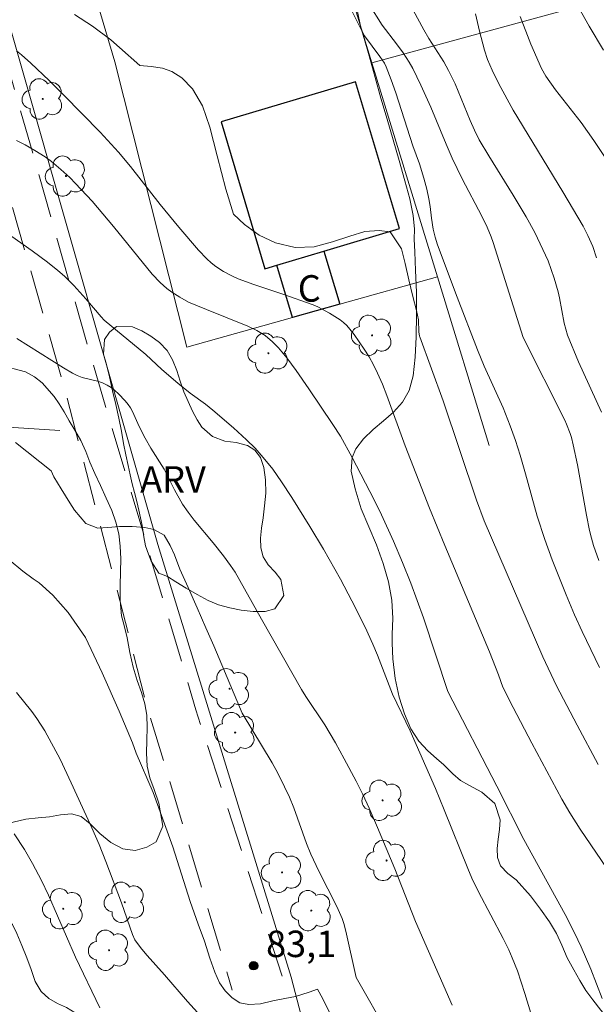
# Model space of a CAD drawing. Units: metres. Extents: x 293722 to 294237, y 1662160 to 1662724.
# Drawn here: x 294107 to 294140, y 1662610 to 1662665 of the extents above; entities that cross this region are included whole.
import ezdxf

# ---------------------------------------------------------------- set-up
doc = ezdxf.new("R2010")
doc.units = ezdxf.units.M
doc.header["$MEASUREMENT"] = 0
doc.linetypes.add('HIDDEN', pattern=[0.375, 0.25, -0.125])
for name, color, linetype, lineweight, true_color in [('Arvores_Isoladas', 7, 'Continuous', 18, 0x00ff33), ('Curvas_Intermediarias', 7, 'Continuous', 9, 0x783c14), ('Curvas_Mestras', 7, 'Continuous', 20, 0x783c14), ('Pto_Cotado', 7, 'Continuous', 9, 0x783c14), ('Topon_Pto_Cotado', 7, 'Continuous', 9, 0x783c14), ('Topon_Vegetacao', 7, 'Continuous', 9, 0x00ff33), ('Vegetacao', 7, 'Orla8', 9, 0x00ff33)]:
    doc.layers.add(name, color=color, linetype=linetype, lineweight=lineweight, true_color=true_color)
for name, color, linetype, lineweight in [('Cerca', 8, 'Cerca', 20), ('Edificacoes', 7, 'Continuous', 30), ('Nao_Pavimentada_S_Mfio', 10, 'HIDDEN', 15), ('Topon_Fundacao_Const_Ruinas', 7, 'Continuous', 9)]:
    doc.layers.add(name, color=color, linetype=linetype, lineweight=lineweight)
doc.styles.add('Arial', font='arial.ttf', dxfattribs={"height": 1.5})
doc.styles.get("Standard").update_dxf_attribs({"font": 'arial.ttf'})
doc.linetypes.add('Cerca', pattern='A,10,0,["X",Standard,S=1,R=0,X=0,Y=-0.5],0.1', length=10.1)
doc.linetypes.add('Orla8', pattern='A,6,-0.5,["V",Standard,S=1,R=0,X=-0.5,Y=-1],-0.5,6,-0.5,["V",Standard,S=1,R=0,X=-0.5,Y=-1],-0.5', length=14)

# ---------------------------------------------------------------- blocks, each defined once
blk = doc.blocks.new('Cotas')
at = {"layer": 'Pto_Cotado'}
blk.add_hatch(color=256, dxfattribs=at).paths.add_polyline_path([(0, 0.24, 1), (0, -0.24, 1)])
at = {"layer": 'Pto_Cotado', "lineweight": -3}
blk.add_lwpolyline([(0, -0.24, -1), (0, 0.24, -1)], format="xyb", close=True, dxfattribs=at)
blk = doc.blocks.new('Arvore')
at = {"layer": 'Arvores_Isoladas'}
blk.add_lwpolyline([(-0.718, 0.493, 0.872324), (-0.722, -0.551, 0.862983), (0.284, -0.827, 0.900105), (0.89, 0.029, 0.863155), (0.262, 0.861, 0.882486)], format="xyb", close=True, dxfattribs=at)
blk.add_circle((0, 0), 0.0286, dxfattribs=at)

msp = doc.modelspace()

# ---------------------------------------------------------------- linework, layer by layer
at = {"layer": 'Cerca', "flags": 128}
for points in [[(294090.423, 1662719.366), (294102.688, 1662679.395), (294112.331, 1662645.622), (294115.156, 1662635.697), (294122.718, 1662611.179), (294123.864, 1662606.757), (294127.958, 1662590.956)], [(294120.463, 1662685.284), (294127.293, 1662662.996)], [(294127.293, 1662662.996), (294160.852, 1662672.181), (294208.867, 1662685.346)], [(294131.01, 1662650.867), (294125.478, 1662649.311), (294122.804, 1662648.563), (294116.801, 1662646.877), (294112.72, 1662663.059), (294107.424, 1662680.964)], [(294127.293, 1662662.996), (294131.01, 1662650.867)], [(294131.01, 1662650.867), (294133.938, 1662641.311)], [(294034.017, 1662647.057), (294109.614, 1662642.164)]]:
    msp.add_lwpolyline(points, dxfattribs=at)
at = {"layer": 'Curvas_Intermediarias', "flags": 128}
for points, elevation in [([(294140.155, 1662634.792), (294139.859, 1662635.631), (294139.735, 1662636.056), (294139.631, 1662636.488), (294139.454, 1662637.363), (294138.936, 1662640.203), (294138.701, 1662641.347), (294138.602, 1662641.757), (294138.529, 1662641.992), (294138.329, 1662642.51), (294138.224, 1662642.734), (294135.868, 1662647.421), (294134.167, 1662652.813), (294134.057, 1662653.134), (294133.835, 1662653.683), (294133.523, 1662654.311), (294132.409, 1662656.422), (294131.848, 1662657.586), (294131.499, 1662658.387), (294130.638, 1662660.488), (294130.072, 1662661.731), (294129.614, 1662662.677), (294129.405, 1662663.039), (294129.059, 1662663.562), (294128.696, 1662664.075), (294127.87, 1662665.139), (294127.147, 1662666.296)], 91), ([(294140.308, 1662643.205), (294139.008, 1662646.041), (294138.385, 1662647.551), (294138.278, 1662647.896), (294138.196, 1662648.247), (294137.933, 1662649.667), (294137.854, 1662650.018), (294137.63, 1662650.79), (294137.28, 1662651.777), (294136.521, 1662653.373), (294136.033, 1662654.273), (294135.3, 1662655.494), (294133.915, 1662657.721), (294133.379, 1662658.638), (294133.108, 1662659.187), (294132.869, 1662659.732), (294132.019, 1662661.807), (294131.64, 1662662.556), (294131.363, 1662663.044), (294130.528, 1662664.372), (294130.239, 1662664.86), (294129.639, 1662665.977)], 92), ([(294110.451, 1662665.741), (294111.464, 1662665.069), (294112.493, 1662664.292), (294112.997, 1662663.867), (294114.151, 1662662.842), (294114.784, 1662662.782), (294115.429, 1662662.697), (294115.954, 1662662.507), (294116.518, 1662662.153), (294117.125, 1662661.522), (294117.689, 1662660.563), (294118.113, 1662659.358), (294118.531, 1662657.73), (294119.011, 1662655.834), (294119.454, 1662654.41), (294120.076, 1662653.838), (294120.9, 1662653.23), (294121.839, 1662652.79), (294122.942, 1662652.529), (294124.024, 1662652.569), (294125.071, 1662652.842), (294126.039, 1662653.179), (294126.895, 1662653.433), (294127.7, 1662653.493), (294128.326, 1662653.419), (294128.976, 1662652.457), (294129.18, 1662651.63), (294129.395, 1662650.695), (294129.615, 1662649.749), (294129.829, 1662648.962), (294129.934, 1662648.424), (294129.953, 1662647.756), (294129.989, 1662647.504), (294130.009, 1662647.459), (294131.334, 1662643.833), (294133.222, 1662638.216), (294133.651, 1662637.043), (294136.982, 1662629.334), (294137.75, 1662627.689), (294138.919, 1662625.447), (294140.115, 1662623.218)], 89), ([(294140.021, 1662651.941), (294139.806, 1662652.578), (294139.533, 1662653.213), (294139.27, 1662653.739), (294138.119, 1662655.682), (294135.296, 1662660.306), (294134.489, 1662661.802), (294134.102, 1662662.57), (294133.842, 1662663.183), (294133.668, 1662663.709), (294133.388, 1662664.785), (294133.167, 1662665.781)], 93), ([(294135.699, 1662665.612), (294136.309, 1662664.06), (294136.901, 1662662.683), (294137.15, 1662662.233), (294137.705, 1662661.457), (294139.154, 1662659.608), (294139.876, 1662658.595), (294140.48, 1662657.688)], 94), ([(294142.447, 1662614.642), (294139.095, 1662619.56), (294138.51, 1662620.479), (294138.061, 1662621.269), (294136.359, 1662624.445), (294135.295, 1662626.462), (294134.71, 1662627.609), (294134.463, 1662628.311), (294133.952, 1662629.622), (294131.423, 1662635.636), (294130.568, 1662637.748), (294129.184, 1662641.288), (294128.142, 1662644.139), (294127.893, 1662644.782), (294127.618, 1662645.414), (294127.394, 1662645.878), (294127.142, 1662646.326), (294126.865, 1662646.761), (294126.286, 1662647.593), (294125.868, 1662648.106), (294125.695, 1662648.276), (294125.506, 1662648.426), (294124.887, 1662648.815), (294124.24, 1662649.161), (294123.969, 1662649.279), (294122.253, 1662649.887), (294120.609, 1662650.424), (294119.721, 1662650.754), (294119.355, 1662650.916), (294118.882, 1662651.168), (294118.46, 1662651.447), (294118.196, 1662651.655), (294117.947, 1662651.885), (294117.475, 1662652.369), (294116.354, 1662653.674), (294115.294, 1662654.972), (294113.622, 1662657.124), (294112.936, 1662657.934), (294111.903, 1662659.063), (294109.841, 1662661.17), (294109.009, 1662661.992), (294107.971, 1662662.985), (294107.431, 1662663.456), (294107.151, 1662663.672)], 88), ([(294107.158, 1662658.601), (294107.642, 1662658.353), (294108.196, 1662658.034), (294108.775, 1662657.665), (294109.144, 1662657.395), (294109.671, 1662656.956), (294110.177, 1662656.49), (294110.502, 1662656.164), (294111.44, 1662655.151), (294112.65, 1662653.72), (294114.848, 1662651.024), (294115.299, 1662650.539), (294115.68, 1662650.207), (294115.962, 1662650.003), (294116.403, 1662649.717), (294116.912, 1662649.438), (294117.926, 1662649.015), (294120.271, 1662648.073), (294120.775, 1662647.833), (294121.24, 1662647.538), (294121.666, 1662647.19), (294122.009, 1662646.839), (294122.483, 1662646.27), (294123.001, 1662645.558), (294123.723, 1662644.513), (294125.081, 1662642.493), (294125.51, 1662641.827), (294126.183, 1662640.629), (294127.42, 1662638.236), (294127.834, 1662637.381), (294128.511, 1662635.879), (294129.028, 1662634.674), (294129.495, 1662633.509), (294129.863, 1662632.53), (294130.211, 1662631.544), (294131.6, 1662627.372), (294134.381, 1662621.994), (294135.906, 1662618.985), (294138.241, 1662614.733), (294138.781, 1662613.689), (294139.155, 1662612.893), (294139.698, 1662611.628), (294140.336, 1662609.971)], 87), ([(294136.854, 1662607.344), (294135.97, 1662610.247), (294135.539, 1662611.526), (294135.249, 1662612.277), (294135.053, 1662612.718), (294134.735, 1662613.37), (294133.335, 1662616.006), (294132.964, 1662616.781), (294132.729, 1662617.331), (294131.393, 1662620.666), (294130.897, 1662621.866), (294129.462, 1662625.126), (294128.457, 1662627.208), (294127.617, 1662629.416), (294127.346, 1662630.055), (294126.912, 1662631.002), (294126.154, 1662632.496), (294125.51, 1662633.726), (294124.548, 1662635.437), (294123.785, 1662636.707), (294122.761, 1662638.365), (294122.177, 1662639.257), (294121.674, 1662639.96), (294121.134, 1662640.636), (294120.673, 1662641.151), (294120.181, 1662641.635), (294119.449, 1662642.3), (294118.277, 1662643.316), (294117.859, 1662643.643), (294117.002, 1662644.268), (294116.306, 1662644.836), (294115.395, 1662645.606), (294114.488, 1662646.467), (294112.13, 1662648.417), (294111.95, 1662648.604), (294111.093, 1662649.616), (294110.407, 1662650.37), (294109.874, 1662650.9), (294109.497, 1662651.231), (294108.907, 1662651.7), (294108.037, 1662652.346), (294106.58, 1662653.38)], 86), ([(294128.239, 1662607.948), (294126.403, 1662611.161), (294125.818, 1662613.783), (294125.7, 1662614.212), (294125.604, 1662614.493), (294125.304, 1662615.173), (294124.291, 1662617.178), (294123.834, 1662618.152), (294123.598, 1662618.752), (294122.867, 1662620.776), (294122.617, 1662621.371), (294122.346, 1662621.958), (294121.969, 1662622.737), (294121.652, 1662623.326), (294119.948, 1662626.141), (294118.787, 1662628.869), (294118.339, 1662629.944), (294117.894, 1662630.978), (294117.393, 1662632.104), (294116.876, 1662633.26), (294116.416, 1662634.294), (294116.112, 1662635.102), (294115.869, 1662635.643), (294115.532, 1662636.217), (294114.945, 1662636.555), (294114.424, 1662636.66), (294113.72, 1662636.722), (294113.001, 1662636.718), (294112.331, 1662636.651), (294111.773, 1662636.629), (294111.089, 1662636.885), (294110.444, 1662637.635), (294110.176, 1662638.061), (294109.691, 1662638.846), (294109.279, 1662639.531), (294109.117, 1662639.864), (294107.099, 1662641.473)], 84), ([(294106.742, 1662634.821), (294107.512, 1662634.186), (294108.102, 1662633.753), (294108.442, 1662633.521), (294109.21, 1662632.827), (294110.089, 1662631.848), (294111.057, 1662630.427), (294112.02, 1662628.419), (294112.967, 1662626.252), (294113.727, 1662624.458), (294113.929, 1662623.869), (294114.898, 1662621.634), (294116.015, 1662618.569), (294116.993, 1662615.454), (294117.458, 1662614.186), (294117.801, 1662613.215), (294118.114, 1662612.251), (294118.4, 1662611.454), (294118.658, 1662610.846), (294118.976, 1662610.402), (294119.383, 1662609.996), (294119.819, 1662609.724), (294120.318, 1662609.619), (294120.98, 1662609.671), (294121.687, 1662609.827), (294122.368, 1662609.958), (294122.959, 1662610.08), (294123.733, 1662610.319), (294124.216, 1662610.494), (294124.513, 1662609.955), (294125.403, 1662608.146)], 83), ([(294117.412, 1662609.171), (294116.842, 1662609.79), (294115.548, 1662611.313), (294114.564, 1662612.398), (294114.251, 1662612.768), (294113.955, 1662613.15), (294113.866, 1662613.291), (294113.731, 1662613.6), (294113.103, 1662615.381), (294112.216, 1662617.735), (294111.832, 1662618.689), (294111.424, 1662619.633), (294110.26, 1662622.197), (294109.636, 1662623.526), (294108.764, 1662625.129), (294108.315, 1662625.836), (294108.02, 1662626.227), (294107.151, 1662627.306)], 82), ([(294111.887, 1662609.429), (294110.494, 1662612.304), (294108.966, 1662615.821), (294108.573, 1662616.645), (294108.061, 1662617.614), (294107.601, 1662618.403), (294107.033, 1662619.296)], 81)]:
    msp.add_lwpolyline(points, dxfattribs=dict(at, elevation=elevation))
at = {"layer": 'Curvas_Mestras', "flags": 128}
for points, elevation in [([(294125.665, 1662666.937), (294126.602, 1662665.029), (294126.878, 1662664.522), (294127.753, 1662663.36), (294128.006, 1662662.972), (294128.105, 1662662.764), (294128.386, 1662662.034), (294128.647, 1662661.293), (294129.621, 1662658.295), (294129.988, 1662657.265), (294130.24, 1662656.449), (294130.404, 1662655.836), (294130.52, 1662655.286), (294130.59, 1662654.846), (294130.663, 1662654.195), (294130.768, 1662653.573), (294130.873, 1662653.118), (294131.013, 1662652.672), (294132.127, 1662649.708), (294133.278, 1662646.726), (294133.665, 1662645.804), (294134.728, 1662643.435), (294135.137, 1662642.423), (294135.427, 1662641.599), (294135.694, 1662640.767), (294136.005, 1662639.692), (294136.658, 1662637.307), (294137.085, 1662635.985), (294137.511, 1662634.825), (294138.302, 1662632.843), (294138.784, 1662631.707), (294139.207, 1662630.769), (294140.185, 1662628.717)], 90), ([(294140.427, 1662663.707), (294139.612, 1662665.064), (294138.781, 1662666.558)], 95), ([(294107.175, 1662647.372), (294109.82, 1662645.701), (294110.332, 1662645.4), (294110.597, 1662645.27), (294110.873, 1662645.166), (294111.746, 1662644.944), (294112.026, 1662644.853), (294112.288, 1662644.73), (294112.514, 1662644.586), (294112.73, 1662644.42), (294112.935, 1662644.236), (294113.313, 1662643.833), (294113.483, 1662643.623), (294113.611, 1662643.434), (294113.721, 1662643.231), (294114.104, 1662642.377), (294114.445, 1662641.715), (294114.771, 1662641.153), (294115.518, 1662639.974), (294116.109, 1662638.797), (294116.565, 1662637.987), (294116.877, 1662637.526), (294117.216, 1662637.083), (294118.299, 1662635.787), (294118.889, 1662635.045), (294119.286, 1662634.515), (294119.547, 1662634.121), (294121.038, 1662631.461), (294123.308, 1662627.478), (294123.55, 1662627.085), (294124.628, 1662625.471), (294125.233, 1662624.456), (294125.728, 1662623.557), (294126.398, 1662622.288), (294126.777, 1662621.522), (294127.137, 1662620.747), (294127.618, 1662619.651), (294128.591, 1662617.318), (294129.769, 1662614.333), (294131.84, 1662609.579)], 85)]:
    msp.add_lwpolyline(points, dxfattribs=dict(at, elevation=elevation))
at = {"layer": 'Edificacoes', "flags": 128}
for points in [[(294118.745, 1662659.646), (294121.234, 1662651.319), (294121.912, 1662651.521), (294124.579, 1662652.318), (294128.857, 1662653.597), (294126.366, 1662661.924)], [(294121.912, 1662651.521), (294124.579, 1662652.318), (294125.478, 1662649.311), (294122.804, 1662648.563)]]:
    msp.add_lwpolyline(points, close=True, dxfattribs=at)
at = {"layer": 'Nao_Pavimentada_S_Mfio', "ltscale": 10, "flags": 128}
for points in [[(294087.249, 1662719.365), (294090.185, 1662708.826), (294098.039, 1662684.588), (294104.547, 1662663.043), (294110.003, 1662644.113), (294114.533, 1662626.6), (294119.384, 1662610.436)], [(294122.216, 1662611.224), (294117.322, 1662626.316), (294111.162, 1662647.045), (294105.814, 1662665.796), (294099.658, 1662686.876), (294093.782, 1662706.19), (294089.711, 1662719.366)]]:
    msp.add_lwpolyline(points, dxfattribs=at)
at = {"layer": 'Vegetacao', "flags": 128}
msp.add_lwpolyline([(293962.354, 1662466.808), (293962.363, 1662467.423), (293962.352, 1662468.068), (293962.398, 1662468.671), (293962.557, 1662469.213), (293962.853, 1662469.732), (293963.262, 1662470.215), (293963.702, 1662470.68), (293964.037, 1662471.089), (293964.319, 1662471.965), (293964.278, 1662472.481), (293964.137, 1662473.07), (293963.958, 1662473.683), (293963.798, 1662474.241), (293963.72, 1662474.756), (293963.764, 1662475.691), (293963.76, 1662476.245), (293963.504, 1662477.238), (293962.888, 1662477.921), (293962.43, 1662478.231), (293961.704, 1662478.409), (293961.179, 1662478.478), (293960.592, 1662478.534), (293959.942, 1662478.59), (293959.28, 1662478.645), (293958.643, 1662478.726), (293958.043, 1662478.843), (293957.511, 1662478.98), (293957.029, 1662479.203), (293956.596, 1662479.476), (293956.219, 1662479.841), (293955.827, 1662480.662), (293955.915, 1662481.554), (293956.242, 1662482.042), (293956.714, 1662482.489), (293957.317, 1662482.845), (293958.021, 1662483.128), (293958.738, 1662483.3), (293959.456, 1662483.301), (293960.169, 1662483.184), (293960.85, 1662483.012), (293961.513, 1662482.858), (293962.182, 1662482.735), (293962.857, 1662482.618), (293963.52, 1662482.501), (293964.145, 1662482.42), (293964.707, 1662482.401), (293965.579, 1662482.654), (293966.046, 1662482.935), (293966.442, 1662483.467), (293966.893, 1662484.228), (293967.145, 1662484.802), (293967.353, 1662485.381), (293967.518, 1662486.016), (293967.764, 1662486.608), (293968.098, 1662487.115), (293968.937, 1662487.707), (293969.467, 1662487.755), (293970.048, 1662487.692), (293970.642, 1662487.581), (293971.223, 1662487.469), (293972.184, 1662487.564), (293972.6, 1662487.893), (293972.934, 1662488.437), (293973.179, 1662489.116), (293973.387, 1662489.806), (293973.627, 1662490.404), (293973.98, 1662490.893), (293974.495, 1662491.31), (293975.142, 1662491.66), (293975.889, 1662492.011), (293976.742, 1662492.467), (293977.612, 1662493.028), (293978.444, 1662493.749), (293979.176, 1662494.554), (293979.75, 1662495.439), (293980.162, 1662496.432), (293980.235, 1662497.705), (293980.094, 1662498.233), (293979.947, 1662498.779), (293979.85, 1662499.276), (293979.957, 1662500.125), (293980.465, 1662500.83), (293980.868, 1662501.147), (293981.323, 1662501.416), (293981.802, 1662501.672), (293982.262, 1662501.959), (293982.615, 1662502.325), (293982.897, 1662503.225), (293982.831, 1662503.765), (293982.696, 1662504.348), (293982.492, 1662504.937), (293982.233, 1662505.506), (293981.973, 1662506.039), (293981.739, 1662506.534), (293981.555, 1662507.018), (293981.408, 1662507.478), (293981.342, 1662507.982), (293981.37, 1662508.566), (293981.471, 1662509.249), (293981.654, 1662509.964), (293981.843, 1662510.611), (293982.045, 1662511.369), (293982.375, 1662512.343), (293982.706, 1662513.33), (293982.962, 1662514.365), (293983.03, 1662515.435), (293982.961, 1662516.468), (293982.628, 1662517.731), (293982.155, 1662518.385), (293981.57, 1662519.123), (293981.022, 1662519.838), (293980.662, 1662520.455), (293980.674, 1662521.482), (293981.002, 1662521.872), (293981.45, 1662522.159), (293981.98, 1662522.33), (293982.504, 1662522.421), (293983.363, 1662522.822), (293983.666, 1662523.261), (293983.881, 1662523.748), (293984.471, 1662524.313), (293984.97, 1662524.293), (293985.503, 1662523.947), (293985.913, 1662523.367), (293986.179, 1662522.681), (293986.384, 1662521.994), (293986.562, 1662521.405), (293987.041, 1662520.721), (293987.642, 1662520.468), (293988.282, 1662520.96), (293988.485, 1662521.521), (293988.574, 1662522.143), (293988.57, 1662522.733), (293988.498, 1662523.279), (293988.364, 1662523.801), (293988.179, 1662524.309), (293987.768, 1662525.222), (293987.512, 1662526.105), (293987.394, 1662527.05), (293987.371, 1662527.696), (293987.192, 1662528.358), (293986.881, 1662529.087), (293986.584, 1662529.607), (293986.193, 1662530.144), (293985.747, 1662530.638), (293985.257, 1662531.039), (293984.687, 1662531.397), (293984.054, 1662531.742), (293983.414, 1662532.154), (293982.899, 1662532.764), (293982.469, 1662533.523), (293982.12, 1662534.374), (293981.858, 1662535.251), (293981.729, 1662536.024), (293981.706, 1662536.608), (293981.882, 1662537.354), (293982.196, 1662538.051), (293982.692, 1662538.572), (293983.346, 1662538.879), (293984.108, 1662538.837), (293984.602, 1662538.724), (293985.165, 1662538.594), (293985.784, 1662538.434), (293986.465, 1662538.311), (293987.171, 1662538.188), (293987.859, 1662538.108), (293988.502, 1662538.058), (293989.114, 1662538.014), (293990.108, 1662537.907), (293990.97, 1662537.779), (293991.839, 1662537.608), (293992.801, 1662537.506), (293993.426, 1662537.463), (293994.163, 1662537.432), (293995.05, 1662537.367), (293996.031, 1662537.246), (293996.981, 1662537.107), (293998.156, 1662536.921), (293998.943, 1662536.891), (293999.898, 1662536.893), (294000.903, 1662536.896), (294001.884, 1662536.825), (294002.784, 1662536.649), (294003.629, 1662536.33), (294004.387, 1662535.999), (294005.05, 1662535.833), (294005.618, 1662535.881), (294006.141, 1662536.107), (294006.669, 1662536.487), (294007.158, 1662537.087), (294007.566, 1662537.853), (294007.96, 1662538.668), (294008.379, 1662539.434), (294008.912, 1662540.103), (294009.514, 1662540.692), (294010.241, 1662541.209), (294011.155, 1662541.74), (294012.145, 1662542.197), (294013.392, 1662542.479), (294014.129, 1662542.436), (294014.972, 1662542.364), (294015.822, 1662542.335), (294016.72, 1662542.49), (294017.66, 1662542.837), (294018.563, 1662543.208), (294019.442, 1662543.406), (294020.248, 1662543.432), (294020.997, 1662543.401), (294021.691, 1662543.328), (294022.297, 1662543.155), (294022.855, 1662542.859), (294023.326, 1662542.475), (294023.703, 1662542.012), (294023.987, 1662541.541), (294024.203, 1662541.051), (294024.288, 1662540.468), (294024.279, 1662539.841), (294024.239, 1662539.281), (294024.086, 1662538.806), (294023.683, 1662538.391), (294023.074, 1662538.041), (294022.37, 1662537.709), (294021.673, 1662537.383), (294021.095, 1662537.04), (294020.66, 1662536.679), (294020.344, 1662536.227), (294020.205, 1662535.618), (294020.247, 1662534.868), (294020.44, 1662534.071), (294021.015, 1662533.012), (294021.535, 1662532.691), (294022.218, 1662532.31), (294022.914, 1662531.879), (294023.554, 1662531.43), (294024.137, 1662530.987), (294024.639, 1662530.598), (294025.335, 1662530.18), (294026.001, 1662530.524), (294026.423, 1662530.872), (294026.889, 1662531.19), (294027.4, 1662531.44), (294027.96, 1662531.605), (294028.597, 1662531.672), (294029.291, 1662531.561), (294029.96, 1662531.328), (294030.593, 1662530.958), (294031.177, 1662530.515), (294031.729, 1662530.138), (294032.229, 1662529.946), (294033.197, 1662529.986), (294033.67, 1662530.248), (294034.116, 1662530.695), (294034.525, 1662531.227), (294034.914, 1662531.839), (294035.304, 1662532.476), (294035.73, 1662533.162), (294036.2, 1662533.83), (294036.677, 1662534.369), (294037.317, 1662534.971), (294037.813, 1662535.394), (294038.403, 1662535.909), (294039.031, 1662536.4), (294039.659, 1662536.806), (294040.332, 1662537.021), (294041.099, 1662537.157), (294041.922, 1662537.238), (294042.74, 1662537.214), (294043.515, 1662537.086), (294044.26, 1662536.865), (294044.942, 1662536.607), (294045.569, 1662536.256), (294046.102, 1662535.812), (294046.599, 1662535.306), (294047.089, 1662534.745), (294047.562, 1662534.165), (294048.058, 1662533.647), (294048.635, 1662533.271), (294049.299, 1662532.945), (294049.957, 1662532.563), (294050.578, 1662532.083), (294051.181, 1662531.621), (294051.782, 1662531.246), (294052.408, 1662531.03), (294053.008, 1662530.949), (294053.595, 1662530.93), (294054.163, 1662531.027), (294054.679, 1662531.321), (294055.151, 1662531.718), (294055.56, 1662532.226), (294055.606, 1662532.841), (294055.637, 1662533.727), (294055.775, 1662534.669), (294055.99, 1662535.132), (294056.374, 1662535.614), (294056.958, 1662536.099), (294057.723, 1662536.604), (294058.556, 1662537.14), (294059.358, 1662537.682), (294060.129, 1662538.181), (294060.863, 1662538.667), (294061.503, 1662539.109), (294061.931, 1662539.549), (294062.402, 1662540.058), (294062.934, 1662540.788), (294063.398, 1662541.524), (294063.781, 1662542.142), (294064.208, 1662542.631), (294064.749, 1662542.999), (294065.391, 1662543.256), (294066.083, 1662543.429), (294066.768, 1662543.595), (294067.416, 1662543.846), (294068.076, 1662544.184), (294068.723, 1662544.485), (294069.415, 1662544.596), (294070.147, 1662544.424), (294070.886, 1662544.012), (294071.577, 1662543.465), (294072.168, 1662542.856), (294072.609, 1662542.196), (294072.813, 1662541.497), (294072.806, 1662540.771), (294072.617, 1662540.063), (294072.322, 1662539.335), (294072.027, 1662538.594), (294071.726, 1662537.823), (294071.412, 1662537.04), (294071.018, 1662536.237), (294070.536, 1662535.421), (294069.905, 1662534.604), (294069.098, 1662533.896), (294068.241, 1662533.212), (294067.452, 1662532.486), (294066.802, 1662531.748), (294066.294, 1662531.031), (294066.011, 1662530.34), (294066.022, 1662529.694), (294066.257, 1662529.051), (294066.698, 1662528.465), (294067.363, 1662527.917), (294068.166, 1662527.457), (294069.055, 1662527.084), (294069.968, 1662526.723), (294070.82, 1662526.387), (294071.534, 1662526.086), (294072.078, 1662525.9), (294072.865, 1662525.833), (294073.662, 1662526.16), (294074.134, 1662526.631), (294074.135, 1662527.302), (294073.901, 1662527.785), (294073.473, 1662528.359), (294072.957, 1662528.982), (294072.447, 1662529.623), (294071.968, 1662530.27), (294071.558, 1662530.912), (294071.255, 1662531.499), (294071.083, 1662532.045), (294071.067, 1662532.586), (294071.225, 1662533.14), (294071.547, 1662533.684), (294071.949, 1662534.161), (294072.44, 1662534.614), (294072.955, 1662535.129), (294073.456, 1662535.73), (294073.983, 1662536.442), (294074.471, 1662537.202), (294074.921, 1662538.012), (294075.259, 1662538.844), (294075.503, 1662539.72), (294075.641, 1662540.625), (294075.642, 1662541.504), (294075.555, 1662542.357), (294075.393, 1662543.198), (294075.163, 1662544.008), (294074.865, 1662544.761), (294074.493, 1662545.391), (294074.077, 1662545.916), (294073.581, 1662546.348), (294073.06, 1662546.743), (294072.521, 1662547.07), (294071.908, 1662547.323), (294071.25, 1662547.581), (294070.575, 1662547.821), (294069.917, 1662548.055), (294069.279, 1662548.283), (294068.653, 1662548.474), (294068.047, 1662548.672), (294067.464, 1662548.955), (294066.943, 1662549.338), (294066.454, 1662549.764), (294065.743, 1662550.575), (294065.372, 1662550.947), (294064.876, 1662551.305), (294064.343, 1662551.737), (294063.903, 1662552.188), (294063.613, 1662552.64), (294063.44, 1662553.211), (294063.424, 1662553.85), (294063.507, 1662554.514), (294063.703, 1662555.082), (294064.037, 1662555.564), (294064.478, 1662555.931), (294065.026, 1662556.219), (294065.692, 1662556.415), (294066.435, 1662556.477), (294067.191, 1662556.416), (294067.941, 1662556.251), (294068.674, 1662555.956), (294069.326, 1662555.531), (294069.904, 1662554.971), (294070.451, 1662554.33), (294070.993, 1662553.61), (294071.485, 1662552.864), (294071.951, 1662552.229), (294072.472, 1662551.736), (294073.08, 1662551.366), (294073.75, 1662551.071), (294074.513, 1662550.881), (294075.395, 1662550.711), (294076.308, 1662550.387), (294077.204, 1662549.909), (294078.045, 1662549.24), (294078.756, 1662548.503), (294079.347, 1662547.758), (294079.82, 1662547.031), (294080.174, 1662546.37), (294080.459, 1662545.727), (294080.713, 1662545.139), (294081.193, 1662544.332), (294081.62, 1662543.844), (294082.226, 1662543.782), (294082.762, 1662544.008), (294083.215, 1662544.448), (294083.455, 1662545.034), (294083.299, 1662545.943), (294083.14, 1662546.427), (294082.868, 1662546.886), (294082.453, 1662547.411), (294081.974, 1662547.997), (294081.471, 1662548.632), (294080.936, 1662549.285), (294080.363, 1662549.937), (294079.773, 1662550.547), (294079.232, 1662551.095), (294078.485, 1662551.783), (294077.983, 1662552.172), (294077.393, 1662552.622), (294076.772, 1662553.041), (294076.083, 1662553.416), (294075.369, 1662553.692), (294074.656, 1662553.895), (294073.986, 1662554.116), (294073.392, 1662554.338), (294072.583, 1662554.804), (294072.367, 1662555.454), (294072.581, 1662556.102), (294073.075, 1662556.93), (294073.441, 1662557.32), (294073.882, 1662557.687), (294074.361, 1662558.029), (294074.839, 1662558.359), (294075.286, 1662558.72), (294075.677, 1662559.16), (294075.936, 1662559.703), (294076.113, 1662560.313), (294076.333, 1662561.016), (294076.635, 1662561.603), (294077.063, 1662561.994), (294077.662, 1662562.171), (294078.436, 1662562.08), (294079.325, 1662561.781), (294080.258, 1662561.402), (294081.159, 1662561.053), (294082.004, 1662560.747), (294082.78, 1662560.41), (294083.475, 1662560.127), (294084.12, 1662559.942), (294084.75, 1662559.929), (294085.362, 1662560.021), (294085.898, 1662560.099), (294086.404, 1662560.073), (294086.892, 1662559.942), (294087.349, 1662559.731), (294088.158, 1662559.228), (294088.816, 1662558.798), (294089.641, 1662558.707), (294090.165, 1662558.76), (294090.751, 1662558.913), (294091.411, 1662559.14), (294092.096, 1662559.417), (294092.806, 1662559.694), (294093.522, 1662559.989), (294094.163, 1662560.321), (294094.679, 1662560.663), (294095.306, 1662561.253), (294095.578, 1662561.723), (294095.602, 1662561.834), (294095.753, 1662562.628), (294095.48, 1662563.369), (294094.846, 1662563.886), (294094.358, 1662564.042), (294093.751, 1662564.141), (294093.083, 1662564.203), (294092.433, 1662564.283), (294091.426, 1662564.587), (294090.667, 1662565.079), (294089.884, 1662565.471), (294089.359, 1662565.565), (294088.716, 1662565.59), (294088.004, 1662565.534), (294087.281, 1662565.442), (294086.538, 1662565.368), (294085.783, 1662565.305), (294085.047, 1662565.201), (294084.342, 1662565.077), (294083.656, 1662564.961), (294083.001, 1662564.863), (294082.39, 1662564.796), (294081.747, 1662564.759), (294081.06, 1662564.741), (294080.298, 1662564.82), (294079.528, 1662565.065), (294078.802, 1662565.452), (294078.262, 1662565.853), (294077.916, 1662566.336), (294077.612, 1662566.923), (294077.308, 1662567.621), (294077.097, 1662568.351), (294077.017, 1662569.088), (294077.051, 1662569.74), (294077.247, 1662570.258), (294077.626, 1662570.624), (294078.204, 1662570.894), (294078.94, 1662571.06), (294079.726, 1662571.178), (294080.418, 1662571.338), (294080.922, 1662571.631), (294081.212, 1662572.07), (294081.352, 1662572.692), (294081.403, 1662573.449), (294081.315, 1662574.524), (294081.13, 1662575.217), (294080.894, 1662575.983), (294080.671, 1662576.614), (294080.536, 1662577.16), (294080.533, 1662577.677), (294080.698, 1662578.201), (294081.032, 1662578.683), (294081.472, 1662579.161), (294081.95, 1662579.626), (294082.769, 1662580.383), (294082.884, 1662580.993), (294082.25, 1662581.497), (294081.606, 1662581.645), (294080.844, 1662581.749), (294080.057, 1662581.816), (294079.313, 1662581.84), (294078.67, 1662581.816), (294078.103, 1662581.706), (294077.288, 1662581.201), (294077.01, 1662580.775), (294076.777, 1662580.219), (294076.593, 1662579.566), (294076.492, 1662578.796), (294076.417, 1662577.966), (294076.378, 1662577.16), (294076.315, 1662576.367), (294076.245, 1662575.53), (294076.163, 1662574.73), (294076.042, 1662574.04), (294075.809, 1662573.46), (294075.431, 1662572.971), (294074.966, 1662572.555), (294074.393, 1662572.231), (294073.72, 1662572.016), (294073.053, 1662571.844), (294072.268, 1662571.714), (294071.395, 1662571.435), (294070.603, 1662571.361), (294069.758, 1662571.581), (294069.332, 1662571.847), (294068.999, 1662572.269), (294068.764, 1662572.789), (294068.617, 1662573.335), (294068.557, 1662573.857), (294068.579, 1662574.386), (294068.606, 1662574.982), (294068.59, 1662575.597), (294068.43, 1662576.155), (294068.14, 1662576.632), (294067.688, 1662577.058), (294067.129, 1662577.465), (294066.565, 1662577.817), (294065.951, 1662578.094), (294065.225, 1662578.346), (294064.431, 1662578.615), (294063.617, 1662578.964), (294062.859, 1662579.345), (294062.132, 1662579.67), (294061.413, 1662579.928), (294060.832, 1662579.929), (294060.046, 1662579.898), (294059.209, 1662579.829), (294058.348, 1662579.784), (294057.505, 1662579.771), (294056.7, 1662579.745), (294055.994, 1662579.769), (294055.351, 1662579.856), (294054.763, 1662579.986), (294054.218, 1662580.184), (294053.723, 1662580.481), (294053.277, 1662580.925), (294052.905, 1662581.457), (294052.633, 1662582.039), (294052.491, 1662582.664), (294052.531, 1662583.323), (294052.77, 1662583.995), (294053.159, 1662584.619), (294053.655, 1662585.165), (294054.208, 1662585.606), (294054.805, 1662585.992), (294055.383, 1662586.373), (294055.843, 1662586.758), (294056.418, 1662587.568), (294056.452, 1662588.073), (294056.23, 1662588.655), (294055.845, 1662589.248), (294055.461, 1662589.779), (294055.035, 1662590.046), (294054.295, 1662590.47), (294053.493, 1662590.905), (294052.76, 1662591.273), (294052.09, 1662591.581), (294051.383, 1662591.827), (294050.682, 1662592.066), (294050.037, 1662592.35), (294049.485, 1662592.738), (294049.07, 1662593.177), (294048.824, 1662593.66), (294048.708, 1662594.176), (294048.692, 1662594.704), (294048.664, 1662595.196), (294048.58, 1662595.669), (294048.352, 1662596.06), (294047.914, 1662596.339), (294047.282, 1662596.462), (294046.52, 1662596.456), (294045.691, 1662596.368), (294044.848, 1662596.256), (294044.062, 1662596.175), (294043.27, 1662596.113), (294042.495, 1662596.18), (294041.844, 1662596.457), (294041.36, 1662596.987), (294040.999, 1662597.716), (294040.731, 1662598.549), (294040.563, 1662599.47), (294040.545, 1662600.404), (294040.583, 1662601.222), (294040.667, 1662601.727), (294040.887, 1662602.528), (294041.131, 1662603.403), (294041.381, 1662604.236), (294041.651, 1662605), (294041.94, 1662605.685), (294042.248, 1662606.266), (294042.639, 1662606.669), (294043.081, 1662606.95), (294043.604, 1662607.102), (294044.172, 1662607.15), (294044.715, 1662607.185), (294045.233, 1662607.295), (294045.7, 1662607.489), (294046.166, 1662607.721), (294046.69, 1662607.885), (294047.326, 1662607.903), (294048.033, 1662607.818), (294048.777, 1662607.658), (294049.521, 1662607.474), (294050.228, 1662607.29), (294050.915, 1662607.124), (294051.572, 1662607.001), (294052.203, 1662606.963), (294052.833, 1662606.975), (294053.526, 1662606.938), (294054.308, 1662606.816), (294055.177, 1662606.646), (294056.102, 1662606.383), (294056.991, 1662606.096), (294057.867, 1662605.821), (294058.736, 1662605.626), (294059.561, 1662605.449), (294060.13, 1662605.313), (294060.474, 1662605.236), (294061.062, 1662605.106), (294061.807, 1662604.848), (294062.583, 1662604.474), (294063.354, 1662604.069), (294064.062, 1662603.725), (294064.744, 1662603.43), (294065.395, 1662603.214), (294065.988, 1662603.164), (294066.562, 1662603.304), (294067.129, 1662603.488), (294067.69, 1662603.628), (294068.264, 1662603.707), (294068.825, 1662603.773), (294069.362, 1662603.852), (294069.898, 1662603.943), (294070.422, 1662604.083), (294070.932, 1662604.296), (294071.405, 1662604.546), (294071.815, 1662604.919), (294072.124, 1662605.389), (294072.339, 1662605.938), (294072.503, 1662606.585), (294072.674, 1662607.3), (294072.799, 1662608.118), (294072.875, 1662609.035), (294072.893, 1662609.994), (294072.907, 1662610.837), (294072.903, 1662611.353), (294072.892, 1662612.097), (294072.837, 1662612.908), (294072.763, 1662613.725), (294072.733, 1662614.462), (294072.804, 1662615.102), (294073.019, 1662615.7), (294073.321, 1662616.262), (294073.723, 1662616.838), (294074.256, 1662617.457), (294074.813, 1662618.151), (294075.352, 1662618.887), (294075.753, 1662619.635), (294076.078, 1662620.443), (294076.317, 1662621.275), (294076.398, 1662622.185), (294076.237, 1662623.014), (294075.565, 1662623.506), (294074.922, 1662623.482), (294074.168, 1662623.297), (294073.42, 1662623.069), (294072.704, 1662622.81), (294072.019, 1662622.546), (294071.39, 1662622.301), (294070.804, 1662622.185), (294070.204, 1662622.278), (294069.534, 1662622.512), (294068.839, 1662622.856), (294068.199, 1662623.33), (294067.658, 1662623.915), (294067.229, 1662624.587), (294066.906, 1662625.304), (294066.745, 1662626.058), (294066.778, 1662626.809), (294067.01, 1662627.524), (294067.356, 1662628.154), (294067.865, 1662628.626), (294068.524, 1662628.964), (294069.254, 1662629.185), (294070.001, 1662629.389), (294070.693, 1662629.586), (294071.329, 1662629.788), (294071.971, 1662629.96), (294072.594, 1662630.113), (294073.192, 1662630.364), (294073.72, 1662630.744), (294074.092, 1662631.202), (294074.389, 1662631.635), (294074.686, 1662632.056), (294074.989, 1662632.495), (294075.329, 1662633.02), (294075.694, 1662633.546), (294076.009, 1662634.01), (294076.281, 1662634.517), (294076.408, 1662635.114), (294076.378, 1662635.827), (294076.248, 1662636.637), (294076.155, 1662637.436), (294076.188, 1662638.235), (294076.345, 1662639.06), (294076.639, 1662639.899), (294076.958, 1662640.75), (294077.264, 1662641.663), (294077.401, 1662642.814), (294077.079, 1662643.309), (294076.533, 1662643.777), (294075.888, 1662644.073), (294075.175, 1662644.214), (294074.475, 1662644.294), (294073.788, 1662644.312), (294073.126, 1662644.318), (294072.52, 1662644.405), (294072.038, 1662644.616), (294071.589, 1662645.417), (294071.574, 1662645.946), (294071.57, 1662646.499), (294071.504, 1662647.077), (294071.269, 1662647.72), (294070.877, 1662648.393), (294070.361, 1662649.077), (294069.707, 1662649.808), (294069.084, 1662650.547), (294068.592, 1662651.206), (294068.265, 1662651.671), (294068.015, 1662652.56), (294068.081, 1662653.095), (294068.277, 1662653.675), (294068.548, 1662654.231), (294068.875, 1662654.744), (294069.259, 1662655.239), (294069.631, 1662655.685), (294069.978, 1662656.106), (294070.262, 1662656.539), (294070.446, 1662657.069), (294070.542, 1662657.636), (294070.595, 1662658.208), (294070.72, 1662659.076), (294071.149, 1662659.467), (294071.997, 1662659.536), (294072.947, 1662659.409), (294073.91, 1662659.27), (294074.453, 1662659.207), (294075.015, 1662659.163), (294075.608, 1662659.212), (294076.282, 1662659.341), (294077.011, 1662659.55), (294077.777, 1662659.809), (294078.518, 1662660.092), (294079.178, 1662660.356), (294079.671, 1662660.539), (294080.399, 1662660.884), (294081.328, 1662661.119), (294081.84, 1662661.124), (294082.351, 1662661.153), (294082.907, 1662661.226), (294083.486, 1662661.348), (294084.103, 1662661.519), (294084.758, 1662661.715), (294085.381, 1662661.869), (294085.999, 1662661.979), (294086.591, 1662662.051), (294087.184, 1662662.1), (294087.777, 1662662.136), (294088.376, 1662662.166), (294088.963, 1662662.183), (294089.975, 1662662.155), (294090.774, 1662662.163), (294091.587, 1662661.924), (294092.297, 1662661.309), (294092.726, 1662660.502), (294092.994, 1662659.742), (294093.404, 1662658.965), (294093.664, 1662658.457), (294093.935, 1662657.949), (294094.347, 1662657), (294094.397, 1662656.121), (294094.177, 1662655.308), (294093.945, 1662654.506), (294094.15, 1662653.734), (294094.853, 1662653.236), (294095.641, 1662652.997), (294096.267, 1662652.72), (294096.632, 1662652.342), (294096.948, 1662651.754), (294097.408, 1662651.076), (294097.872, 1662650.736), (294098.373, 1662650.544), (294099.012, 1662650.217), (294099.614, 1662649.768), (294099.869, 1662649.045), (294100.006, 1662648.13), (294099.993, 1662647.152), (294100.124, 1662646.207), (294100.383, 1662645.785), (294100.741, 1662645.425), (294101.193, 1662645.11), (294101.75, 1662644.85), (294102.513, 1662644.685), (294103.18, 1662644.808), (294103.972, 1662645.042), (294104.769, 1662645.271), (294105.567, 1662645.512), (294106.309, 1662645.672), (294107.021, 1662645.654), (294107.659, 1662645.475), (294108.185, 1662645.197), (294108.618, 1662644.863), (294109.291, 1662644.088), (294109.569, 1662643.672), (294109.859, 1662643.22), (294110.143, 1662642.712), (294110.459, 1662642.174), (294110.793, 1662641.581), (294111.078, 1662640.962), (294111.32, 1662640.362), (294111.598, 1662639.725), (294111.909, 1662639.046), (294112.244, 1662638.329), (294112.555, 1662637.625), (294112.79, 1662636.969), (294112.957, 1662636.307), (294113.036, 1662635.607), (294113.06, 1662634.875), (294113.046, 1662634.156), (294113.038, 1662633.381), (294113.031, 1662632.521), (294113.099, 1662631.661), (294113.246, 1662631.176), (294113.426, 1662630.415), (294113.581, 1662629.581), (294113.768, 1662628.753), (294113.997, 1662627.992), (294114.245, 1662627.3), (294114.43, 1662626.668), (294114.541, 1662626.024), (294114.57, 1662625.323), (294114.544, 1662624.604), (294114.524, 1662623.866), (294114.566, 1662623.141), (294114.714, 1662622.472), (294114.949, 1662621.804), (294115.216, 1662621.044), (294115.456, 1662619.737), (294115.062, 1662618.848), (294114.539, 1662618.536), (294113.885, 1662618.352), (294113.185, 1662618.456), (294112.502, 1662618.801), (294111.887, 1662619.311), (294111.334, 1662619.872), (294110.819, 1662620.273), (294110.269, 1662620.428), (294109.651, 1662620.38), (294109.021, 1662620.257), (294108.379, 1662620.196), (294107.692, 1662620.129), (294106.969, 1662619.95), (294106.278, 1662619.655), (294105.581, 1662619.317), (294104.865, 1662618.984), (294104.205, 1662618.647), (294103.64, 1662618.267), (294103.212, 1662617.851), (294102.984, 1662617.351), (294102.969, 1662616.804), (294103.184, 1662616.289), (294103.587, 1662615.875), (294104.082, 1662615.516), (294104.639, 1662615.269), (294105.265, 1662615.115), (294105.909, 1662614.93), (294106.504, 1662614.585), (294106.938, 1662614.153), (294107.166, 1662613.65), (294107.458, 1662612.977), (294107.749, 1662612.279), (294107.991, 1662611.605), (294108.22, 1662610.93), (294108.555, 1662610.362), (294108.988, 1662609.966), (294109.477, 1662609.675), (294109.991, 1662609.446), (294110.473, 1662609.161), (294110.863, 1662608.796), (294111.153, 1662608.344), (294111.325, 1662607.835), (294111.359, 1662607.313), (294111.288, 1662606.808), (294111.118, 1662606.007), (294111.022, 1662605.453), (294110.908, 1662604.77), (294110.924, 1662604.131), (294111.003, 1662603.517), (294111.114, 1662602.761), (294111.257, 1662601.902), (294111.394, 1662601.073), (294111.511, 1662600.337), (294111.615, 1662599.698), (294111.719, 1662599.072), (294111.848, 1662598.434), (294111.983, 1662597.765), (294112.088, 1662597.065), (294112.142, 1662596.352), (294112.178, 1662595.597), (294112.245, 1662594.872), (294112.387, 1662594.172), (294112.762, 1662593.186), (294113.33, 1662593.222), (294113.74, 1662593.496), (294114.137, 1662593.893), (294114.503, 1662594.394), (294114.848, 1662594.987), (294115.188, 1662595.562), (294115.578, 1662596.088), (294116.024, 1662596.621), (294116.489, 1662597.086), (294117.012, 1662597.41), (294117.603, 1662597.655), (294118.201, 1662597.87), (294118.806, 1662598.053), (294119.454, 1662598.157), (294120.122, 1662598.145), (294120.81, 1662598.065), (294121.504, 1662597.954), (294122.148, 1662597.745), (294122.718, 1662597.461), (294123.195, 1662597.084), (294123.604, 1662596.639), (294123.981, 1662596.175), (294124.328, 1662595.68), (294124.619, 1662595.13), (294124.835, 1662594.554), (294124.982, 1662593.996), (294125.067, 1662593.486), (294125.101, 1662592.952), (294125.086, 1662592.429), (294125.008, 1662591.918), (294124.886, 1662591.4), (294124.747, 1662590.828), (294124.669, 1662590.243), (294124.642, 1662589.659), (294124.671, 1662589.081), (294124.712, 1662588.491), (294124.778, 1662587.877), (294124.819, 1662587.312), (294124.754, 1662586.813), (294124.482, 1662586.344), (294123.992, 1662585.854), (294123.421, 1662585.344), (294122.831, 1662584.866), (294122.259, 1662584.443), (294121.794, 1662583.94), (294121.564, 1662582.918), (294121.804, 1662582.416), (294122.213, 1662581.971), (294122.715, 1662581.582), (294123.273, 1662581.236), (294123.874, 1662580.971), (294124.518, 1662580.823), (294125.174, 1662580.762), (294125.823, 1662580.792), (294126.403, 1662580.963), (294126.844, 1662581.268), (294127.166, 1662581.714), (294127.418, 1662582.312), (294127.625, 1662583.064), (294127.788, 1662583.908), (294127.951, 1662584.801), (294128.038, 1662585.902), (294127.965, 1662586.547), (294127.822, 1662587.406), (294127.622, 1662588.345), (294127.473, 1662589.235), (294127.399, 1662590.027), (294127.376, 1662590.722), (294127.435, 1662591.276), (294127.892, 1662592.03), (294128.557, 1662592.435), (294129.299, 1662592.632), (294130.067, 1662592.682), (294130.928, 1662592.715), (294131.902, 1662592.723), (294132.402, 1662592.703), (294132.92, 1662592.665), (294133.464, 1662592.639), (294134.044, 1662592.601), (294134.676, 1662592.527), (294135.338, 1662592.447), (294135.981, 1662592.385), (294136.612, 1662592.323), (294137.212, 1662592.267), (294137.768, 1662592.241), (294138.293, 1662592.221), (294138.823, 1662592.244), (294139.372, 1662592.298), (294139.915, 1662592.432), (294140.462, 1662592.671), (294140.991, 1662592.977), (294141.507, 1662593.381), (294141.978, 1662593.84), (294142.394, 1662594.292), (294142.728, 1662594.689), (294143.106, 1662595.227), (294143.112, 1662595.27), (294143.244, 1662595.984), (294143.309, 1662596.63), (294143.316, 1662597.442), (294143.279, 1662598.358), (294143.129, 1662599.371), (294142.909, 1662600.463), (294142.652, 1662601.604), (294142.432, 1662602.77), (294142.218, 1662604.016), (294141.998, 1662605.268), (294141.721, 1662606.489), (294141.427, 1662607.593), (294141.149, 1662608.107), (294140.752, 1662608.712), (294140.261, 1662609.31), (294139.808, 1662609.884), (294139.423, 1662610.416), (294139.07, 1662610.978), (294138.729, 1662611.59), (294138.362, 1662612.275), (294138.058, 1662612.985), (294137.76, 1662613.653), (294137.35, 1662614.319), (294136.84, 1662615.034), (294136.285, 1662615.791), (294135.474, 1662616.688), (294135.003, 1662617.046), (294134.588, 1662617.485), (294134.411, 1662617.963), (294134.395, 1662618.467), (294134.448, 1662619.002), (294134.519, 1662619.544), (294134.565, 1662620.086), (294134.253, 1662621.023), (294133.519, 1662621.662), (294132.786, 1662622.055), (294132.316, 1662622.328), (294131.882, 1662622.699), (294131.38, 1662623.211), (294130.959, 1662623.57), (294130.463, 1662624.002), (294129.96, 1662624.551), (294129.506, 1662625.247), (294129.151, 1662626.093), (294128.845, 1662627.049), (294128.619, 1662628.11), (294128.487, 1662629.216), (294128.45, 1662630.107), (294128.447, 1662630.611), (294128.479, 1662631.509), (294128.422, 1662632.541), (294128.24, 1662633.572), (294127.94, 1662634.621), (294127.565, 1662635.669), (294127.115, 1662636.691), (294126.696, 1662637.72), (294126.339, 1662638.848), (294126.127, 1662639.849), (294126.172, 1662640.636), (294126.387, 1662641.111), (294126.827, 1662641.687), (294127.36, 1662642.22), (294127.944, 1662642.705), (294128.528, 1662643.202), (294129.03, 1662643.754), (294129.4, 1662644.421), (294129.626, 1662645.253), (294129.75, 1662646.305), (294129.805, 1662647.474), (294129.821, 1662648.74), (294129.813, 1662649.994), (294129.774, 1662651.23), (294129.73, 1662652.287), (294129.694, 1662652.993), (294129.715, 1662653.571), (294129.629, 1662654.351), (294129.442, 1662655.29), (294129.167, 1662656.314), (294128.847, 1662657.455), (294128.496, 1662658.626), (294128.151, 1662659.803), (294127.806, 1662660.993), (294127.48, 1662662.164), (294127.109, 1662663.526), (294126.893, 1662664.237), (294126.656, 1662665.077), (294126.476, 1662665.911), (294126.327, 1662666.691), (294126.154, 1662667.445), (294125.949, 1662668.218), (294125.763, 1662668.96), (294125.571, 1662669.746), (294125.347, 1662670.561), (294125.054, 1662671.37), (294124.686, 1662672.264), (294124.287, 1662673.152), (294123.92, 1662673.948), (294123.571, 1662674.849), (294123.304, 1662675.498), (294122.987, 1662676.221), (294122.658, 1662676.968), (294122.341, 1662677.703), (294122.08, 1662678.407), (294121.87, 1662679.063), (294121.697, 1662679.707), (294121.556, 1662680.321), (294121.427, 1662680.946), (294121.31, 1662681.597), (294121.163, 1662682.254), (294120.996, 1662682.842), (294120.862, 1662683.388), (294120.759, 1662683.879), (294120.548, 1662684.621), (294120.338, 1662685.265), (294120.177, 1662685.884), (294120.099, 1662686.474), (294120.4, 1662686.945), (294120.425, 1662687.006), (294120.713, 1662687.738), (294121.246, 1662688.343), (294121.924, 1662688.636), (294122.759, 1662688.752), (294123.244, 1662688.927), (294123.698, 1662689.133), (294124.513, 1662689.476), (294125.184, 1662689.898), (294125.544, 1662690.281), (294125.79, 1662690.773), (294125.924, 1662691.314), (294126.056, 1662692.174), (294126.638, 1662692.792), (294127.098, 1662693.077), (294127.595, 1662693.35), (294128.067, 1662693.636), (294128.514, 1662693.982), (294128.911, 1662694.365), (294129.606, 1662694.922), (294130.354, 1662695.038), (294131.029, 1662694.736), (294131.636, 1662694.427), (294132.236, 1662694.21), (294132.741, 1662694.268), (294133.594, 1662694.489), (294134.105, 1662694.64), (294134.584, 1662694.784), (294135.231, 1662695.009), (294135.822, 1662695.302), (294136.257, 1662695.66), (294137.032, 1662696.384), (294137.685, 1662696.64), (294138.266, 1662696.551), (294138.723, 1662696.291), (294139.142, 1662695.968), (294139.816, 1662695.924), (294140.427, 1662696.05), (294141.161, 1662696.289), (294141.945, 1662696.588), (294142.747, 1662697.005), (294143.195, 1662697.278), (294143.616, 1662697.637), (294143.932, 1662698.05), (294144.388, 1662698.875), (294144.748, 1662699.221), (294145.226, 1662699.513), (294145.774, 1662699.725), (294146.347, 1662699.876), (294146.87, 1662700.027), (294147.559, 1662700.504), (294147.743, 1662701.021), (294147.557, 1662701.774), (294147.307, 1662702.834), (294147.085, 1662703.539), (294146.786, 1662704.365), (294146.475, 1662705.24), (294146.151, 1662706.116), (294145.865, 1662706.991), (294145.66, 1662707.861), (294145.48, 1662708.732), (294145.306, 1662709.657), (294145.15, 1662710.613), (294144.988, 1662711.625), (294144.806, 1662712.716), (294144.631, 1662713.874), (294144.434, 1662715.395), (294144.448, 1662716.088), (294144.475, 1662716.843), (294144.482, 1662717.592), (294144.478, 1662718.328), (294144.467, 1662719.022), (294144.442, 1662719.396)], dxfattribs=at)
msp.add_lwpolyline([(294114.789, 1662634.759), (294114.643, 1662635.145), (294114.471, 1662635.629), (294114.374, 1662636.138), (294114.27, 1662636.765), (294114.096, 1662637.642), (294113.974, 1662638.139), (294113.839, 1662638.636), (294113.717, 1662639.133), (294113.602, 1662639.648), (294113.48, 1662640.182), (294113.345, 1662640.777), (294113.222, 1662641.422), (294113.098, 1662642.116), (294112.956, 1662642.864), (294112.783, 1662643.631), (294112.596, 1662644.411), (294112.423, 1662645.19), (294112.25, 1662645.895), (294112.083, 1662646.484), (294112.14, 1662647.308), (294112.431, 1662647.723), (294112.816, 1662648.046), (294113.727, 1662648.028), (294114.252, 1662647.799), (294114.772, 1662647.502), (294115.262, 1662647.137), (294115.689, 1662646.686), (294116.004, 1662646.16), (294116.239, 1662645.566), (294116.437, 1662644.946), (294116.647, 1662644.352), (294116.881, 1662643.794), (294117.134, 1662643.255), (294117.387, 1662642.766), (294117.665, 1662642.35), (294118.267, 1662641.814), (294118.968, 1662641.549), (294119.605, 1662641.468), (294120.243, 1662641.301), (294120.669, 1662641.034), (294120.983, 1662640.631), (294121.174, 1662640.067), (294121.273, 1662639.361), (294121.278, 1662638.611), (294121.214, 1662637.879), (294121.125, 1662637.208), (294121.035, 1662636.624), (294120.983, 1662636.051), (294121.005, 1662635.505), (294121.127, 1662634.995), (294121.423, 1662634.549), (294121.813, 1662634.134), (294122.14, 1662633.719), (294122.308, 1662632.81), (294121.802, 1662632.056), (294121.248, 1662631.898), (294120.574, 1662631.892), (294119.88, 1662631.979), (294119.237, 1662632.103), (294118.612, 1662632.27), (294118.011, 1662632.523), (294117.391, 1662632.868), (294116.771, 1662633.226), (294116.194, 1662633.578), (294115.718, 1662633.881), (294115.224, 1662634.08)], close=True, dxfattribs=at)

# ---------------------------------------------------------------- block references
at = {"layer": 'Arvores_Isoladas'}
for p in [(294108.647, 1662660.951), (294109.961, 1662656.572), (294127.306, 1662647.55), (294121.432, 1662646.539), (294119.233, 1662627.518), (294119.547, 1662625.034), (294127.901, 1662621.196), (294128.123, 1662617.786), (294122.204, 1662617.111), (294109.803, 1662615.048), (294113.293, 1662615.421), (294123.863, 1662614.948), (294112.403, 1662612.7)]:
    msp.add_blockref('Arvore', p, dxfattribs=at)
at = {"layer": 'Pto_Cotado'}
msp.add_blockref('Cotas', (294120.591, 1662611.823, 83.1), dxfattribs=at)

# ---------------------------------------------------------------- texts
at = {"layer": 'Topon_Fundacao_Const_Ruinas', "style": 'Arial'}
msp.add_text('C', height=1.5, dxfattribs=at).set_placement((294123.093, 1662649.46))
at = {"layer": 'Topon_Pto_Cotado', "style": 'Arial'}
msp.add_text('83,1', height=1.5, dxfattribs=at).set_placement((294121.298, 1662612.312, 83.1))
at = {"layer": 'Topon_Vegetacao', "style": 'Arial'}
msp.add_text('ARV', height=1.5, dxfattribs=at).set_placement((294114.164, 1662638.633))

doc.saveas('drawing.dxf')
